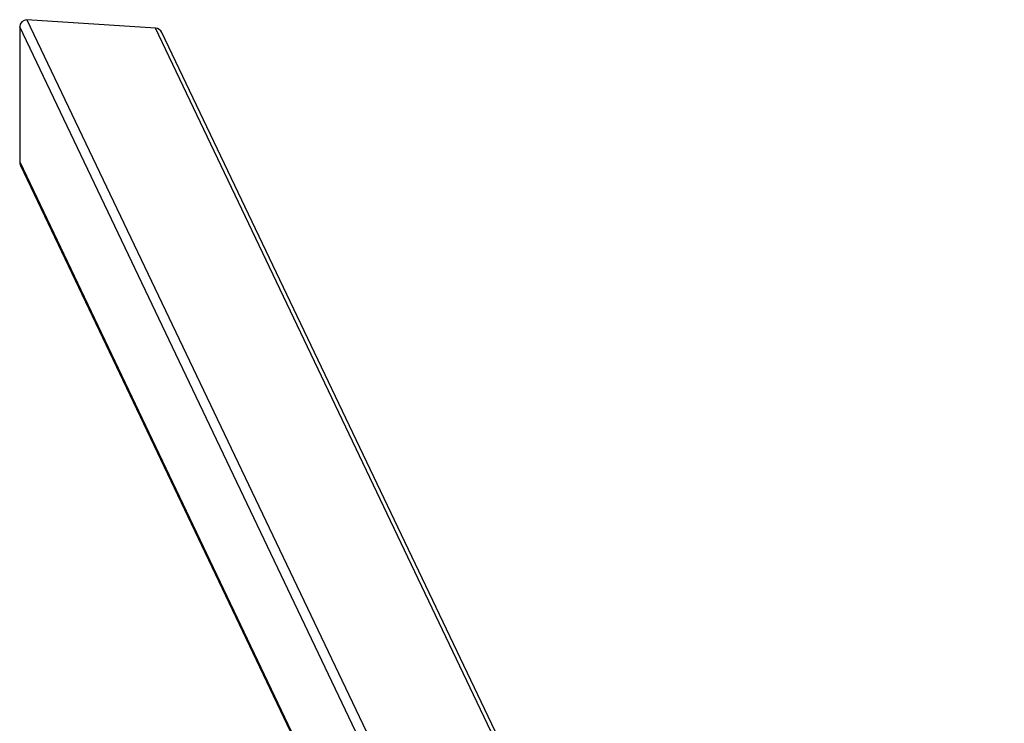
# Model space of a CAD drawing. Units: centimetres. Extents: x -141 to 660, y -256 to 534.
# Drawn here: x -13 to 43, y 211 to 251 of the extents above; entities that cross this region are included whole.
import ezdxf

# ---------------------------------------------------------------- set-up
doc = ezdxf.new("R2010")
doc.units = ezdxf.units.CM
doc.header["$LTSCALE"] = 2.54
doc.layers.get('0').update_dxf_attribs({"true_color": 0xff5454})
doc.layers.add('VP-EQ', color=7, linetype='Continuous', true_color=0x8a3492)

# ---------------------------------------------------------------- blocks, each defined once
blk = doc.blocks.new('ST0594_')
at = {"color": 0, "linetype": 'Continuous', "lineweight": 25}
for p, q in [((1589.717, 689.164), (1489.898, 641.537)), ((1589.914, 689.209), (1490.07, 641.57)), ((1496.836, 641.142), (1597.577, 689.209)), ((1597.577, 689.209), (1589.914, 689.209)), ((1597.977, 688.803), (1497.212, 640.725)), ((1597.514, 681.492), (1597.977, 688.803)), ((1497.008, 633.297), (1597.261, 681.131)), ((1497.212, 633.634), (1597.514, 681.492))]:
    blk.add_line(p, q, dxfattribs=at)
at = {"color": 0, "linetype": 'Continuous', "lineweight": 25, "extrusion": (-3.22408e-13, -0.000140685, 1)}
blk.add_ellipse((1589.889, 688.803), major_axis=(-0.39, -0.186, 0), ratio=0.925417, start_param=4.236382, end_param=4.712422, dxfattribs=at)
at = {"color": 0, "linetype": 'Continuous', "lineweight": 25, "extrusion": (1.52431e-13, -0.000140685, 1)}
blk.add_ellipse((1597.551, 688.803), major_axis=(0.39, 0.186, 0), ratio=0.925417, start_param=5.807179, end_param=7.377975, dxfattribs=at)
at = {"color": 0, "linetype": 'Continuous', "lineweight": 25, "extrusion": (1.52365e-13, -0.000140685, 1)}
blk.add_ellipse((1597.089, 681.492), major_axis=(-0.39, -0.186, 0), ratio=0.925417, start_param=1.57083, end_param=2.665586, dxfattribs=at)
blk = doc.blocks.new('ST0594_2D')
at = {"layer": 'VP-EQ', "color": 0}
blk.add_blockref('ST0594_', (0, 0), dxfattribs=at)

msp = doc.modelspace()

# ---------------------------------------------------------------- block references
at = {"layer": 'VP-EQ', "color": 0, "rotation": 90}
msp.add_blockref('ST0594_2D', (676.139, -1347.294), dxfattribs=at)

doc.saveas('drawing.dxf')
